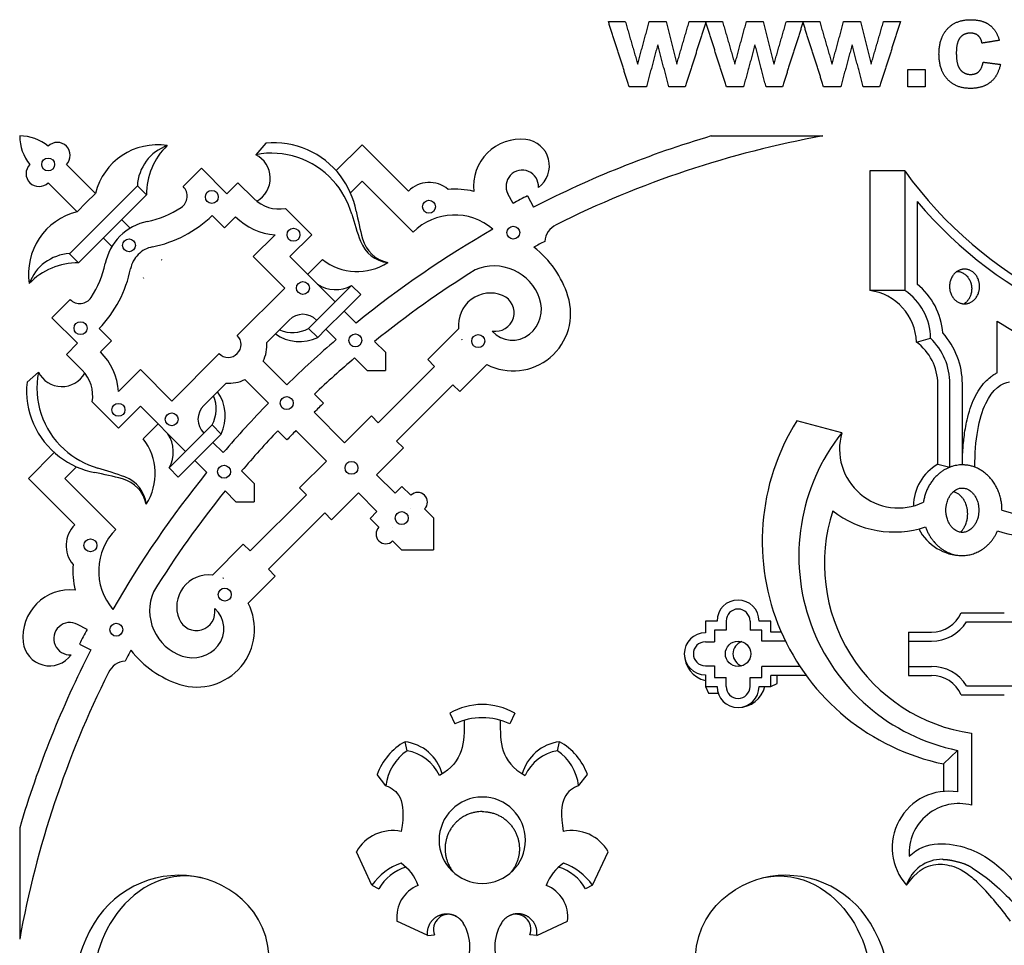
# Model space of a CAD drawing. Units: millimetres. Extents: x -106 to 107, y -161 to 174.
# Drawn here: x -106 to -30, y 101 to 172 of the extents above; entities that cross this region are included whole.
import ezdxf

# ---------------------------------------------------------------- set-up
doc = ezdxf.new("R2010")
doc.units = ezdxf.units.MM
doc.header["$MEASUREMENT"] = 0
doc.layers.add('Default', color=18, linetype='Continuous')

msp = doc.modelspace()

# ---------------------------------------------------------------- linework, layer by layer
at = {"layer": 'Default', "color": 5}
for p, q in [((-81.459, 160.664), (-79.452, 162.67)), ((-79.452, 162.67), (-75.869, 159.087)), ((-102.326, 161.141), (-100.082, 158.898)), ((-91.876, 160.847), (-93.29, 159.433)), ((-91.876, 160.847), (-89.908, 158.878)), ((-40.176, 160.639), (-40.176, 151.389)), ((-103.74, 159.727), (-101.496, 157.484)), ((-99.466, 156.867), (-96.84, 159.493)), ((-96.84, 159.493), (-96.133, 158.786)), ((-89.908, 158.878), (-89.053, 159.733)), ((-89.053, 159.733), (-87.821, 158.502)), ((-80.352, 158.943), (-79.452, 159.842)), ((-79.452, 159.842), (-75.513, 155.903)), ((-100.789, 158.191), (-100.082, 158.898)), ((-96.133, 158.786), (-98.759, 156.16)), ((-67.777, 158.13), (-68.167, 158.859)), ((-66.646, 158.722), (-66.189, 157.833)), ((-100.789, 158.191), (-101.496, 157.484)), ((-85.38, 157.737), (-83.346, 155.703)), ((-36.505, 158.267), (-36.505, 151.879)), ((-91.049, 157.191), (-90.09, 156.233)), ((-90.09, 156.233), (-89.235, 157.087)), ((-99.466, 156.867), (-102.092, 154.241)), ((-101.384, 153.534), (-98.759, 156.16)), ((-98.051, 156.867), (-97.396, 156.212)), ((-99.466, 155.453), (-98.811, 154.798)), ((-86.175, 155.703), (-87.868, 154.01)), ((-83.346, 155.703), (-85.039, 154.01)), ((-102.092, 154.241), (-101.384, 153.534)), ((-87.868, 154.01), (-85.442, 151.584)), ((-85.039, 154.01), (-81.539, 150.51)), ((-94.985, 153.801), (-94.948, 153.764)), ((-83.667, 152.637), (-82.509, 153.795)), ((-96.399, 152.387), (-96.362, 152.35)), ((-85.442, 151.584), (-89.105, 147.921)), ((-83.59, 148.459), (-80.266, 151.783)), ((-80.266, 151.783), (-79.559, 151.076)), ((-79.559, 151.076), (-80.832, 149.803)), ((-103.445, 149.278), (-102.031, 150.692)), ((-80.832, 149.803), (-79.907, 148.878)), ((-103.445, 149.278), (-101.477, 147.309)), ((-85.088, 149.109), (-86.817, 147.381)), ((-82.967, 149.109), (-82.953, 149.096)), ((-30.333, 145.023), (-30.333, 149.024)), ((-99.79, 148.45), (-98.831, 147.492)), ((-89.105, 147.921), (-89.105, 147.921)), ((-83.59, 148.459), (-82.883, 147.752)), ((-82.883, 147.752), (-82.246, 148.389)), ((-82.246, 148.389), (-81.45, 147.592)), ((-74.372, 146.047), (-71.982, 148.438)), ((-101.477, 147.309), (-102.332, 146.454)), ((-98.831, 147.492), (-99.686, 146.637)), ((-78.485, 147.456), (-77.651, 146.621)), ((-102.332, 146.454), (-101.1, 145.223)), ((-94.183, 142.843), (-90.519, 146.507)), ((-90.519, 146.507), (-90.519, 146.507)), ((-87.105, 145.921), (-85.28, 144.095)), ((-80.032, 146.174), (-79.065, 145.207)), ((-78.196, 141.163), (-73.842, 145.517)), ((-74.372, 146.047), (-73.842, 145.517)), ((-71.897, 143.572), (-69.803, 145.667)), ((-98.301, 143.576), (-96.608, 145.269)), ((-96.608, 145.269), (-94.183, 142.843)), ((-91.708, 142.49), (-89.979, 144.218)), ((-88.519, 144.507), (-86.694, 142.681)), ((-76.782, 139.748), (-72.428, 144.103)), ((-72.428, 144.103), (-71.897, 143.572)), ((-33.979, 137.726), (-33.979, 144.172)), ((-83.145, 143.374), (-82.437, 142.667)), ((-100.335, 142.782), (-98.301, 140.748)), ((-98.301, 140.748), (-96.608, 142.441)), ((-96.608, 142.441), (-93.108, 138.941)), ((-83.158, 141.974), (-80.802, 139.618)), ((-80.802, 139.618), (-78.727, 141.693)), ((-78.727, 141.693), (-78.196, 141.163)), ((-95.236, 141.068), (-96.393, 139.911)), ((-91.058, 140.991), (-94.381, 137.668)), ((-91.058, 140.991), (-90.351, 140.284)), ((-91.708, 140.369), (-91.694, 140.355)), ((-90.351, 140.284), (-90.987, 139.648)), ((-85.973, 140.546), (-85.266, 139.839)), ((-84.572, 140.56), (-82.216, 138.203)), ((-90.987, 139.648), (-90.191, 138.852)), ((-76.782, 139.748), (-76.252, 139.218)), ((-103.262, 138.861), (-105.269, 136.854)), ((-78.327, 137.143), (-76.252, 139.218)), ((-93.674, 136.961), (-92.401, 138.234)), ((-92.401, 138.234), (-91.476, 137.309)), ((-82.216, 138.203), (-84.291, 136.128)), ((-101.541, 137.753), (-102.441, 136.854)), ((-94.381, 137.668), (-93.674, 136.961)), ((-88.772, 137.433), (-87.806, 136.467)), ((-78.327, 137.143), (-76.895, 135.711)), ((-105.269, 136.854), (-101.686, 133.271)), ((-102.441, 136.854), (-98.501, 132.914)), ((-90.054, 135.887), (-89.22, 135.052)), ((-83.761, 135.598), (-88.115, 131.243)), ((-84.291, 136.128), (-83.761, 135.598)), ((-79.741, 135.729), (-81.817, 133.653)), ((-79.741, 135.729), (-78.309, 134.297)), ((-76.365, 136.241), (-76.895, 135.711)), ((-76.365, 136.241), (-75.678, 135.554)), ((-82.347, 134.184), (-86.701, 129.829)), ((-82.347, 134.184), (-81.817, 133.653)), ((-78.84, 133.766), (-78.309, 134.297)), ((-75.678, 134.493), (-75.678, 134.493)), ((-74.617, 134.493), (-73.93, 133.806)), ((-78.84, 133.766), (-78.153, 133.079)), ((-73.93, 133.806), (-73.93, 131.331)), ((-77.092, 133.079), (-77.092, 133.079)), ((-77.092, 132.019), (-76.405, 131.331)), ((-88.646, 131.774), (-91.036, 129.383)), ((-88.646, 131.774), (-88.115, 131.243)), ((-76.405, 131.331), (-73.93, 131.331)), ((-86.701, 129.829), (-86.171, 129.299)), ((-86.171, 129.299), (-88.265, 127.205)), ((-32.688, 125.759), (-29.196, 125.759)), ((-100.728, 125.178), (-101.458, 125.568)), ((-46.696, 124.265), (-48.535, 124.265)), ((-37.181, 124.265), (-35.405, 124.265)), ((-101.321, 124.048), (-100.431, 123.591)), ((-45.585, 122.32), (-48.535, 122.32)), ((-37.181, 122.32), (-35.405, 122.32)), ((-32.688, 120.826), (-29.196, 120.826))]:
    msp.add_line(p, q, dxfattribs=at)
for points in [[(-52.438, 163.343), (-43.819, 163.343)], [(-86.897, 162.777), (-87.682, 161.898)], [(-37.471, 160.639), (-40.176, 160.639)], [(-37.471, 160.639), (-37.471, 151.389)], [(-37.471, 151.389), (-40.176, 151.389)], [(-80.832, 149.803), (-82.246, 148.389)], [(-36.573, 147.403), (-35.478, 147.705)], [(-77.651, 146.621), (-77.651, 145.207)], [(-105.375, 144.298), (-104.496, 145.084)], [(-79.065, 145.207), (-77.651, 145.207)], [(-34.915, 137.959), (-34.915, 144.172)], [(-33.013, 137.904), (-33.013, 144.172)], [(-42.343, 140.382), (-45.832, 141.317)], [(-92.401, 138.234), (-90.987, 139.648)], [(-34.915, 137.959), (-33.979, 137.726)], [(-87.806, 136.467), (-87.806, 135.052)], [(-89.22, 135.052), (-87.806, 135.052)], [(-33.105, 126.459), (-29.769, 126.459)], [(-51.993, 125.824), (-52.897, 125.824), (-52.897, 124.919)], [(-51.293, 125.824), (-51.293, 125.124)], [(-49.44, 125.824), (-49.44, 125.124)], [(-47.835, 124.965), (-47.835, 125.824), (-48.74, 125.824)], [(-51.293, 125.124), (-52.197, 125.124), (-52.197, 124.219)], [(-48.535, 124.265), (-48.535, 125.124), (-49.44, 125.124)], [(-47.02, 124.965), (-47.835, 124.965)], [(-37.181, 124.965), (-37.181, 121.62)], [(-37.181, 124.965), (-35.405, 124.965)], [(-52.897, 124.219), (-52.197, 124.219)], [(-52.897, 122.366), (-52.197, 122.366)], [(-52.197, 122.366), (-52.197, 121.462), (-51.293, 121.462)], [(-49.44, 121.462), (-48.535, 121.462), (-48.535, 122.32)], [(-52.897, 121.666), (-52.897, 120.762), (-51.993, 120.762)], [(-51.293, 120.762), (-51.293, 121.462)], [(-49.44, 120.762), (-49.44, 121.462)], [(-48.74, 120.762), (-47.835, 120.762), (-47.835, 121.62)], [(-47.835, 120.762), (-47.342, 120.992), (-47.342, 121.62)], [(-45.099, 121.62), (-47.835, 121.62)], [(-37.181, 121.62), (-35.405, 121.62)], [(-52.897, 120.762), (-52.651, 120.234), (-51.905, 120.234)], [(-33.105, 120.126), (-29.769, 120.126)], [(-72.664, 118.698), (-72.281, 117.876)], [(-67.648, 118.698), (-68.032, 117.876)], [(-75.976, 115.795), (-76.131, 116.492)], [(-64.337, 115.795), (-64.182, 116.492)], [(-34.484, 114.776), (-33.387, 115.823)], [(-33.387, 115.823), (-33.387, 112.602)], [(-34.484, 114.776), (-34.484, 112.642)], [(-77.613, 113.089), (-78.286, 113.951)], [(-62.699, 113.089), (-62.026, 113.951)], [(-105.941, 109.84), (-105.941, 101.22)], [(-78.692, 105.396), (-79.895, 107.976)], [(-61.62, 105.396), (-60.417, 107.976)], [(-78.692, 105.396), (-78.154, 105.115)], [(-61.62, 105.396), (-62.158, 105.115)], [(-74.379, 101.511), (-76.754, 102.619)], [(-65.933, 101.511), (-63.558, 102.619)], [(-74.379, 101.511), (-73.847, 101.542)], [(-65.933, 101.511), (-66.465, 101.542)]]:
    msp.add_lwpolyline(points, dxfattribs=at)
for centre, radius in [((-103.74, 161.141), 0.5), ((-91.077, 158.634), 0.5), ((-74.278, 157.869), 0.5), ((-84.76, 155.703), 0.5), ((-67.753, 155.867), 0.5), ((-97.483, 154.884), 0.5), ((-84.028, 151.584), 0.5), ((-101.232, 148.479), 0.5), ((-79.974, 147.53), 0.5), ((-70.468, 147.477), 0.5), ((-98.301, 142.162), 0.5), ((-85.282, 142.683), 0.5), ((-94.183, 141.429), 0.5), ((-90.129, 137.375), 0.5), ((-80.272, 137.673), 0.5), ((-76.385, 133.786), 0.5), ((-100.467, 131.679), 0.5), ((-90.075, 127.869), 0.5), ((-98.466, 125.154), 0.5), ((-50.366, 123.293), 0.982)]:
    msp.add_circle(centre, radius, dxfattribs=at)
for centre, radius, start, end in [((-102.47, 163.343), 3.472, 180, 219.35373), ((-105.941, 159.871), 3.472, 50.64627, 90), ((-67.185, 159.454), 3.644, 83.80024, 186.17365), ((-67.013, 161.035), 2.055, 305.87003, 83.80024), ((-29.982, 87.383), 79.21, 106.46974, 117.20093), ((-29.982, 87.383), 77.21, 100.32392, 116.50722), ((-103.033, 161.848), 1, 315, 135), ((-95.288, 157.724), 4.936, 81.05968, 166.24044), ((-93.346, 159.304), 3.499, 109.61642, 176.9054), ((-91.008, 158.868), 5.125, 133.26481, 180.91393), ((-86.253, 156.381), 6.429, 37.11644, 95.74944), ((-86.47, 155.585), 6.429, 42.23914, 100.87215), ((-88.593, 160.082), 2.032, 299.11526, 63.36773), ((-104.447, 160.434), 1, 135, 315), ((-104.447, 160.434), 1, 44.99997, 45.00003), ((-103.033, 161.848), 1, 224.99997, 225.00003), ((-86.398, 156.271), 6.611, 11.06822, 37.11644), ((-67.06, 159.45), 1.254, 356.31107, 208.11252), ((-11.218, 179.613), 32.392, 215.85832, 270), ((-94.034, 158.689), 1.051, 303.75153, 45), ((-86.605, 155.462), 6.611, 16.19093, 42.23914), ((-74.267, 157.485), 2.265, 49.77008, 135), ((-72.298, 152.687), 6.547, 76.84252, 94.43775), ((-85.869, 160.454), 2.761, 225, 280.19935), ((-29.982, 87.383), 80.21, 117.20093, 118.11252), ((-97.508, 163.888), 7.304, 281.35137, 303.75139), ((-11.218, 179.613), 33.092, 220.16996, 271.21208), ((-100.322, 152.689), 4.936, 103.75956, 188.94032), ((-97.508, 163.888), 9.304, 281.35137, 313.96391), ((-85.869, 160.454), 4.761, 225, 266.31782), ((-47.527, 166.808), 34.081, 196.19093, 199.88801), ((-46.463, 164.083), 34.081, 191.06822, 194.76531), ((-72.298, 152.687), 4.547, 49.20675, 135), ((-95.252, 152.654), 4.154, 101.35137, 135), ((-63.725, 155.041), 1.604, 116.50722, 174.84666), ((-95.252, 152.654), 4.154, 135, 168.64863), ((-29.982, 87.383), 79.21, 119.78362, 129.07201), ((-76.971, 156.042), 2.531, 194.76531, 258.80923), ((-95.252, 152.654), 2.154, 101.35137, 135), ((-77.195, 156.076), 2.531, 199.88801, 263.93193), ((-29.982, 87.383), 76.46, 117.53051, 118.24431), ((-70.859, 148.649), 7.69, 17.47768, 52.37444), ((-101.903, 150.748), 3.499, 93.0946, 160.38358), ((-95.252, 152.654), 2.154, 135, 168.64863), ((-101.466, 148.41), 5.125, 89.08607, 136.73519), ((-106.486, 154.909), 7.304, 326.24861, 348.64863), ((-79.822, 157.182), 4.324, 231.57149, 303.0714), ((-69.229, 149.579), 3.709, 18.81978, 113.29135), ((-106.486, 154.909), 9.304, 316.03609, 348.64863), ((-29.982, 87.383), 77.21, 121.82398, 128.91788), ((-81.508, 154.014), 2.553, 236.72334, 299.08496), ((-39.891, 147.699), 5.379, 4.39323, 50.98772), ((-101.288, 151.435), 1.051, 225, 326.24847), ((-69.522, 148.719), 2.475, 67.66296, 186.53106), ((-67.768, 149.622), 4.449, 242.7721, 17.47768), ((-69.129, 149.676), 1.441, 259.63104, 67.66296), ((-40.704, 147.29), 4.133, 1.55986, 82.65365), ((-39.891, 147.699), 4.414, 0.07769, 56.74286), ((-68.107, 149.961), 2.524, 309.25058, 18.81978), ((-84.028, 148.049), 1.5, 45, 135), ((-11.628, 179.177), 35.483, 238.18695, 262.26704), ((-89.812, 147.214), 1, 315, 45), ((-84.277, 150.68), 3.243, 234.52801, 295.47199), ((-84.831, 150.691), 2.553, 246.50884, 299.08496), ((-67.82, 149.61), 2.071, 220.74475, 309.25058), ((-38.891, 144.172), 5.878, 0.00004, 42.0729), ((-89.812, 147.214), 3, 334.47122, 3.18969), ((-29.982, 87.383), 79.21, 130.52472, 134.27664), ((-69.522, 148.719), 2.475, 206.39134, 207.22993), ((-38.891, 144.172), 3.976, 0.00004, 54.33856), ((-38.891, 144.172), 4.912, 0.00004, 45.98649), ((-103.052, 143.27), 4.761, 3.68218, 45), ((-89.812, 147.214), 1, 225, 315), ((-29.982, 87.383), 77.21, 130.40855, 133.51567), ((-98.183, 143.871), 6.429, 169.12785, 227.76086), ((-102.68, 145.995), 2.032, 206.63227, 330.88474), ((-103.052, 143.27), 2.761, 349.80065, 45), ((-98.979, 143.654), 6.429, 174.25056, 232.88356), ((-89.812, 147.214), 3, 266.81031, 295.52878), ((-93.289, 142.233), 2.553, 330.91504, 23.49116), ((-93.278, 141.679), 3.243, 334.52801, 35.47199), ((-90.647, 141.429), 1.5, 135, 225), ((-29.982, 87.383), 79.21, 135.72336, 139.47528), ((-29.982, 87.383), 76.21, 133.49619, 134.24816), ((-30.884, 132.012), 17.608, 148.09613, 258.20267), ((-96.613, 138.909), 2.553, 330.91504, 33.27666), ((-29.982, 87.383), 77.21, 136.48433, 139.59145), ((-29.982, 87.383), 76.21, 135.75184, 136.50381), ((-30.331, 130.85), 15.334, 141.56519, 258.50437), ((-37.969, 139.128), 4.55, 164.00025, 295.23669), ((-99.78, 137.223), 4.324, 326.9286, 38.42851), ((-98.06, 144.006), 6.611, 227.76086, 253.80907), ((-98.869, 143.8), 6.611, 232.88356, 258.93178), ((-33.013, 134.681), 3.789, 120.12261, 179.25372), ((-106.681, 103.865), 34.081, 75.23469, 78.93178), ((-109.407, 104.928), 34.081, 70.11199, 73.80907), ((-29.982, 87.383), 79.21, 140.92799, 150.21638), ((-98.64, 134.373), 2.531, 11.19077, 75.23469), ((-98.674, 134.596), 2.531, 6.06807, 70.11199), ((-29.982, 87.383), 77.21, 141.08212, 148.17602), ((-75.147, 135.024), 0.75, 315, 135), ((-30.431, 130.27), 13.256, 162.0632, 261.90944), ((-38.297, 140.393), 7.681, 231.85237, 288.48712), ((-26.473, 144.922), 11.083, 251.72203, 274.9129), ((-100.084, 131.669), 2.265, 135, 220.22992), ((-95.286, 129.699), 4.547, 135, 220.79325), ((-77.622, 132.549), 0.75, 135, 315), ((-33.013, 134.681), 3.789, 207.13184, 270), ((-26.473, 144.922), 12.708, 252.54005, 267.45263), ((-95.286, 129.699), 6.547, 175.56225, 193.15748), ((-91.318, 126.924), 2.475, 83.46894, 202.33704), ((-91.318, 126.924), 2.475, 62.77007, 63.60866), ((-102.053, 124.586), 3.644, 83.82635, 186.19976), ((-92.178, 126.63), 3.709, 156.70865, 251.18022), ((-50.366, 125.824), 1.626, 0, 180), ((-92.274, 126.531), 1.441, 202.33704, 10.36896), ((-92.221, 125.169), 4.449, 252.52232, 27.2279), ((-92.208, 125.221), 2.071, 320.74942, 49.25525), ((-50.366, 125.824), 0.926, 0, 180), ((-35.405, 127.483), 2.518, 270.00033, 336.00964), ((-102.049, 124.462), 1.254, 61.88748, 273.68893), ((-35.405, 127.483), 3.218, 270.00033, 327.61093), ((-29.982, 87.383), 80.21, 151.88748, 152.79907), ((-103.633, 124.414), 2.055, 186.19976, 324.12997), ((-52.897, 123.293), 1.626, 90, 270), ((-52.897, 123.293), 0.926, 90, 270), ((-49.777, 123.293), 0.982, 107.46306, 252.53694), ((-29.982, 87.383), 79.21, 152.79907, 163.53026), ((-29.982, 87.383), 76.46, 151.75569, 152.46949), ((-91.247, 128.261), 7.69, 217.62556, 252.52232), ((-92.56, 125.509), 2.524, 251.18022, 320.74942), ((-97.639, 121.127), 1.604, 95.15334, 153.49278), ((-52.382, 123.293), 2.142, 180, 256.0797), ((-35.405, 119.102), 3.218, 32.38907, 89.99967), ((-29.982, 87.383), 77.21, 153.49278, 169.67608), ((-35.405, 119.102), 2.518, 23.99036, 89.99967), ((-50.366, 120.762), 1.626, 180, 0), ((-50.366, 120.762), 0.926, 180, 360), ((-50.366, 121.277), 2.142, 270, 346.0797), ((-70.156, 114.344), 5.025, 90, 119.94258), ((-70.156, 114.344), 5.025, 60.05742, 90), ((-70.156, 113.322), 5.025, 90, 115.00961), ((-70.156, 113.322), 5.025, 64.99039, 90), ((-73.875, 112.394), 4.678, 118.82866, 160.55786), ((-73.744, 112.596), 3.9, 124.89993, 172.74107), ((-76.561, 113.085), 3.434, 15.45037, 82.80807), ((-76.575, 112.419), 3.429, 24.98979, 79.93031), ((-63.752, 113.085), 3.434, 97.19193, 164.54963), ((-63.737, 112.419), 3.429, 100.06969, 155.01021), ((-66.568, 112.596), 3.9, 7.25893, 55.10007), ((-66.438, 112.394), 4.678, 19.44214, 61.17134), ((-70.156, 108.873), 3.339, 90, 270), ((-70.156, 108.873), 3.339, 270, 90), ((-34.093, 108.309), 4.352, 80.66128, 221.99318), ((-33.291, 107.865), 3.844, 74.97978, 183.45846), ((-77.087, 106.393), 3.224, 78.07185, 150.58723), ((-63.225, 106.393), 3.224, 29.41277, 101.92815), ((-74.831, 102.611), 4.76, 109.65189, 144.19791), ((-74.976, 103.303), 3.659, 107.24318, 150.30692), ((-78.49, 104.137), 3.603, 20.21654, 55.16471), ((-61.822, 104.137), 3.603, 124.83529, 159.78346), ((-65.337, 103.303), 3.659, 29.69308, 72.75682), ((-65.481, 102.611), 4.76, 35.80209, 70.34811), ((-34.601, 104.535), 2.859, 88.97089, 162.45435), ((-93.6, 98.444), 7.712, 76.66488, 148.65746), ((-46.712, 98.444), 7.712, 31.34254, 103.33512), ((-74.146, 102.937), 2.627, 111.50566, 186.96491), ((-66.166, 102.937), 2.627, 353.03509, 68.49434), ((-50.63, 87.079), 26.391, 36.04338, 44.11916), ((-72.754, 101.968), 1.174, 61.12941, 201.27832), ((-67.559, 101.968), 1.174, 338.72168, 118.87059), ((-91.066, 96.9), 10.679, 148.65746, 207.34417), ((-74.658, 100.628), 3.538, 329.07752, 31.31484), ((-65.654, 100.628), 3.538, 148.68516, 210.92248), ((-49.247, 96.9), 10.679, 332.65583, 31.34254)]:
    msp.add_arc(centre, radius, start, end, dxfattribs=at)
for points, degree in [([(-58.786, 167.154), (-59.594, 169.681), (-60.401, 172.209)], 2), ([(-60.401, 172.209), (-59.745, 172.209), (-59.089, 172.209)], 2), ([(-59.089, 172.209), (-58.611, 170.553), (-58.132, 168.896)], 2), ([(-58.132, 168.896), (-57.684, 170.553), (-57.235, 172.209)], 2), ([(-57.235, 172.209), (-56.585, 172.209), (-55.936, 172.209)], 2), ([(-55.936, 172.209), (-55.522, 170.553), (-55.108, 168.896)], 2), ([(-55.108, 168.896), (-54.628, 170.553), (-54.148, 172.209)], 2), ([(-52.839, 172.209), (-53.645, 169.681), (-54.451, 167.154)], 2), ([(-54.148, 172.209), (-53.494, 172.209), (-52.839, 172.209)], 2), ([(-51.268, 167.154), (-52.075, 169.681), (-52.882, 172.209)], 2), ([(-52.882, 172.209), (-52.227, 172.209), (-51.571, 172.209)], 2), ([(-51.571, 172.209), (-51.092, 170.553), (-50.614, 168.896)], 2), ([(-50.614, 168.896), (-50.165, 170.553), (-49.716, 172.209)], 2), ([(-49.716, 172.209), (-49.067, 172.209), (-48.418, 172.209)], 2), ([(-48.418, 172.209), (-48.003, 170.553), (-47.589, 168.896)], 2), ([(-47.589, 168.896), (-47.11, 170.553), (-46.63, 172.209)], 2), ([(-45.321, 172.209), (-46.127, 169.681), (-46.932, 167.154)], 2), ([(-46.63, 172.209), (-45.975, 172.209), (-45.321, 172.209)], 2), ([(-43.749, 167.154), (-44.556, 169.681), (-45.364, 172.209)], 2), ([(-45.364, 172.209), (-44.708, 172.209), (-44.052, 172.209)], 2), ([(-44.052, 172.209), (-43.574, 170.553), (-43.095, 168.896)], 2), ([(-43.095, 168.896), (-42.646, 170.553), (-42.197, 172.209)], 2), ([(-42.197, 172.209), (-41.548, 172.209), (-40.899, 172.209)], 2), ([(-40.899, 172.209), (-40.485, 170.553), (-40.071, 168.896)], 2), ([(-40.071, 168.896), (-39.591, 170.553), (-39.111, 172.209)], 2), ([(-37.802, 172.209), (-38.608, 169.681), (-39.414, 167.154)], 2), ([(-39.111, 172.209), (-38.457, 172.209), (-37.802, 172.209)], 2), ([(-34.164, 171.637), (-33.508, 172.339), (-32.388, 172.339)], 2), ([(-32.388, 172.339), (-31.472, 172.339), (-30.931, 171.944)], 2), ([(-34.821, 169.677), (-34.821, 170.936), (-34.164, 171.637)], 2), ([(-30.931, 171.944), (-30.39, 171.549), (-30.154, 170.74)], 2), ([(-33.187, 170.951), (-33.481, 170.6), (-33.481, 169.776)], 2), ([(-32.398, 171.302), (-32.893, 171.302), (-33.187, 170.951)], 2), ([(-31.793, 171.106), (-32.026, 171.302), (-32.398, 171.302)], 2), ([(-31.494, 170.524), (-31.56, 170.911), (-31.793, 171.106)], 2), ([(-30.154, 170.74), (-30.824, 170.632), (-31.494, 170.524)], 2), ([(-56.577, 170.405), (-57.018, 168.779), (-57.46, 167.154)], 2), ([(-55.721, 167.154), (-56.149, 168.779), (-56.577, 170.405)], 2), ([(-49.058, 170.405), (-49.5, 168.779), (-49.942, 167.154)], 2), ([(-48.202, 167.154), (-48.63, 168.779), (-49.058, 170.405)], 2), ([(-41.54, 170.405), (-41.981, 168.779), (-42.423, 167.154)], 2), ([(-40.684, 167.154), (-41.112, 168.779), (-41.54, 170.405)], 2), ([(-34.164, 167.728), (-34.821, 168.432), (-34.821, 169.677)], 2), ([(-33.481, 169.776), (-33.481, 168.86), (-33.18, 168.482)], 2), ([(-37.241, 167.154), (-37.241, 167.823), (-37.241, 168.493)], 2), ([(-37.241, 168.493), (-36.571, 168.493), (-35.901, 168.493)], 2), ([(-35.901, 168.493), (-35.901, 167.823), (-35.901, 167.154)], 2), ([(-33.18, 168.482), (-32.878, 168.104), (-32.371, 168.104)], 2), ([(-31.749, 168.318), (-31.507, 168.532), (-31.407, 169.055)], 2), ([(-31.407, 169.055), (-30.737, 168.968), (-30.068, 168.882)], 2), ([(-30.068, 168.882), (-30.272, 167.962), (-30.85, 167.493)], 2), ([(-32.402, 167.024), (-33.507, 167.024), (-34.164, 167.728)], 2), ([(-32.371, 168.104), (-31.991, 168.104), (-31.749, 168.318)], 2), ([(-57.46, 167.154), (-58.123, 167.154), (-58.786, 167.154)], 2), ([(-54.451, 167.154), (-55.086, 167.154), (-55.721, 167.154)], 2), ([(-49.942, 167.154), (-50.605, 167.154), (-51.268, 167.154)], 2), ([(-46.932, 167.154), (-47.567, 167.154), (-48.202, 167.154)], 2), ([(-42.423, 167.154), (-43.086, 167.154), (-43.749, 167.154)], 2), ([(-39.414, 167.154), (-40.049, 167.154), (-40.684, 167.154)], 2), ([(-35.901, 167.154), (-36.571, 167.154), (-37.241, 167.154)], 2), ([(-30.85, 167.493), (-31.429, 167.024), (-32.402, 167.024)], 2), ([(-32.047, 137.726), (-32.047, 139.825), (-31.432, 143.263), (-29.928, 144.276), (-29.367, 144.324)], 3), ([(-71.545, 118.151), (-71.545, 117.257), (-71.545, 115.718), (-72.506, 114.421), (-73.468, 113.868)], 3), ([(-68.768, 118.151), (-68.768, 117.257), (-68.767, 115.718), (-67.806, 114.421), (-66.845, 113.868)], 3), ([(-32.295, 117.146), (-32.295, 114.362), (-32.295, 111.577)], 2), ([(-77.613, 113.089), (-76.714, 112.762), (-75.987, 112.095), (-76.421, 109.547)], 3), ([(-62.699, 113.089), (-63.598, 112.762), (-64.325, 112.095), (-63.891, 109.547)], 3), ([(-37.128, 107.633), (-35.848, 108.899), (-32.13, 108.522), (-29.491, 106.268), (-27.235, 103.724), (-25.674, 102.535), (-24.684, 102.356)], 3), ([(-87.317, 96.318), (-85.189, 101.618), (-91.757, 108.222), (-99.467, 103.788), (-100.91, 95.911), (-98.789, 90.911), (-95.698, 89.452), (-94.161, 89.352)], 3), ([(-52.995, 96.318), (-55.123, 101.618), (-48.556, 108.222), (-40.845, 103.788), (-39.403, 95.911), (-41.523, 90.911), (-44.614, 89.452), (-46.152, 89.352)], 3), ([(-34.55, 107.394), (-34.124, 107.387), (-33.7, 107.3), (-32.944, 107.164), (-32.58, 106.949), (-32.225, 106.722)], 5)]:
    msp.add_open_spline(points, degree=degree, dxfattribs=at)
for points, weights, knots in [([(-32.844, 150.361), (-34.006, 150.361), (-34.006, 151.704), (-34.006, 153.048), (-32.844, 153.048), (-31.682, 153.048), (-31.682, 151.704), (-31.682, 150.361), (-32.844, 150.361)], [1, 0.707106781187, 1, 0.707106781187, 1, 0.707106781187, 1, 0.707106781187, 1], [0, 0, 0, 1.570796, 1.570796, 3.141593, 3.141593, 4.712389, 4.712389, 6.283185, 6.283185, 6.283185]), ([(-33.42, 152.871), (-32.292, 152.833), (-32.292, 151.528), (-32.292, 150.748), (-32.879, 150.361)], [0.988041054481, 0.713213580192, 1, 0.806092784829, 0.868934484827], [3.174344, 3.174344, 3.174344, 4.712389, 4.712389, 5.75232, 5.75232, 5.75232]), ([(-29.949, 134.398), (-29.949, 137.904), (-33.013, 137.904), (-35.579, 137.904), (-36.029, 135.013)], [1, 0.707106781187, 1, 0.742396460608, 0.937924501225], [7.853982, 7.853982, 7.853982, 9.424778, 9.424778, 10.806315, 10.806315, 10.806315]), ([(-35.862, 133.108), (-35.095, 130.892), (-33.013, 130.892), (-31.14, 130.892), (-30.286, 132.799)], [0.890181880632, 0.780313250139, 1, 0.797952438482, 0.874663240034], [5.104998, 5.104998, 5.104998, 6.283185, 6.283185, 7.366773, 7.366773, 7.366773]), ([(-70.156, 111.09), (-72.761, 111.09), (-73.018, 108.498), (-73.138, 107.29), (-72.356, 106.362)], [0.962575423236, 0.727197120345, 1, 0.851219194585, 0.85359059508], [26.581301, 26.581301, 26.581301, 31.465895, 31.465895, 34.129847, 34.129847, 34.129847]), ([(-70.156, 111.09), (-67.552, 111.09), (-67.295, 108.498), (-67.175, 107.29), (-67.956, 106.362)], [0.962575423236, 0.727197120345, 1, 0.851219194585, 0.85359059508], [26.581301, 26.581301, 26.581301, 31.465895, 31.465895, 34.129847, 34.129847, 34.129847]), ([(-74.379, 101.511), (-74.455, 102.123), (-74.075, 102.609), (-73.696, 103.095), (-73.084, 103.169), (-72.472, 103.243), (-71.987, 102.863), (-71.775, 102.696), (-71.635, 102.466)], [1, 0.923623831314, 1, 0.923623831314, 1, 0.923623831314, 1, 0.965161400459, 0.962105699664], [0, 0, 0, 1.258116, 1.258116, 2.516231, 2.516231, 3.774347, 3.774347, 4.34823, 4.34823, 4.34823]), ([(-65.933, 101.511), (-65.857, 102.123), (-66.237, 102.609), (-66.617, 103.095), (-67.229, 103.169), (-67.841, 103.243), (-68.326, 102.863), (-68.537, 102.696), (-68.677, 102.466)], [1, 0.923623831314, 1, 0.923623831314, 1, 0.923623831314, 1, 0.965161400459, 0.962105699664], [0, 0, 0, 1.258116, 1.258116, 2.516231, 2.516231, 3.774347, 3.774347, 4.34823, 4.34823, 4.34823])]:
    msp.add_rational_spline(points, weights, degree=2, knots=knots, dxfattribs=at)
for points, knots in [([(-33.012, 137.904), (-33.01, 138.243), (-32.988, 138.954), (-32.887, 140.116), (-32.699, 141.24), (-32.423, 142.256), (-32.109, 143.059), (-31.722, 143.751), (-31.295, 144.294), (-30.904, 144.657), (-30.59, 144.88), (-30.416, 144.98), (-30.333, 145.023)], [0.178847, 0.178847, 0.178847, 0.178847, 1.195453, 2.31228, 3.676464, 4.60787, 5.46812, 6.258154, 6.978649, 7.53517, 7.853537, 8.134619, 8.134619, 8.134619, 8.134619]), ([(-33.013, 132.681), (-32.967, 132.681), (-32.869, 132.688), (-32.7, 132.73), (-32.522, 132.812), (-32.344, 132.94), (-32.185, 133.097), (-32.038, 133.294), (-31.901, 133.551), (-31.803, 133.836), (-31.75, 134.131), (-31.733, 134.398), (-31.75, 134.665), (-31.803, 134.96), (-31.901, 135.245), (-32.039, 135.502), (-32.185, 135.699), (-32.344, 135.857), (-32.522, 135.984), (-32.7, 136.066), (-32.869, 136.108), (-33.013, 136.119), (-33.157, 136.108), (-33.326, 136.067), (-33.504, 135.984), (-33.682, 135.857), (-33.841, 135.699), (-33.988, 135.502), (-34.125, 135.245), (-34.223, 134.96), (-34.276, 134.665), (-34.293, 134.398), (-34.277, 134.131), (-34.223, 133.836), (-34.125, 133.551), (-33.988, 133.294), (-33.841, 133.097), (-33.682, 132.94), (-33.504, 132.812), (-33.326, 132.73), (-33.157, 132.688), (-33.059, 132.681), (-33.013, 132.681)], [0, 0, 0, 0, 0.139415, 0.291214, 0.522369, 0.72255, 0.946971, 1.19331, 1.45619, 1.819598, 2.091711, 2.355814, 2.619916, 2.892029, 3.255437, 3.518318, 3.764656, 3.989077, 4.189258, 4.420414, 4.572213, 4.711627, 4.851042, 5.002841, 5.233996, 5.434177, 5.658599, 5.904937, 6.167818, 6.531225, 6.803339, 7.067441, 7.331543, 7.603657, 7.967064, 8.229945, 8.476283, 8.700704, 8.900886, 9.132041, 9.28384, 9.423255, 9.423255, 9.423255, 9.423255]), ([(-33.167, 132.694), (-33.128, 132.73), (-33.033, 132.827), (-32.9, 133.007), (-32.762, 133.264), (-32.665, 133.549), (-32.611, 133.844), (-32.594, 134.111), (-32.611, 134.378), (-32.665, 134.673), (-32.762, 134.958), (-32.9, 135.215), (-33.046, 135.412), (-33.206, 135.569), (-33.384, 135.697), (-33.557, 135.777), (-33.676, 135.807), (-33.72, 135.815)], [0.786817, 0.786817, 0.786817, 0.786817, 0.946971, 1.19331, 1.45619, 1.819598, 2.091711, 2.355814, 2.619916, 2.892029, 3.255437, 3.518318, 3.764656, 3.989077, 4.189258, 4.420414, 4.556683, 4.556683, 4.556683, 4.556683]), ([(-37.327, 105.397), (-36.52, 106.497), (-35.374, 107.084), (-34.058, 107.017), (-32.865, 106.539), (-31.95, 105.725), (-31.684, 105.451)], [0, 0, 0, 0, 2.139197, 4.278394, 6.417591, 7.302142, 7.302142, 7.302142, 7.302142]), ([(-32.225, 106.722), (-30.687, 105.74), (-28.773, 103.706), (-26.804, 101.733), (-24.422, 101.022), (-23.584, 101.32), (-23.358, 101.5)], [0.247675, 0.247675, 0.247675, 0.247675, 2.977125, 5.95425, 8.931374, 11.908499, 11.908499, 11.908499, 11.908499])]:
    msp.add_open_spline(points, degree=3, knots=knots, dxfattribs=at)

doc.saveas('drawing.dxf')
